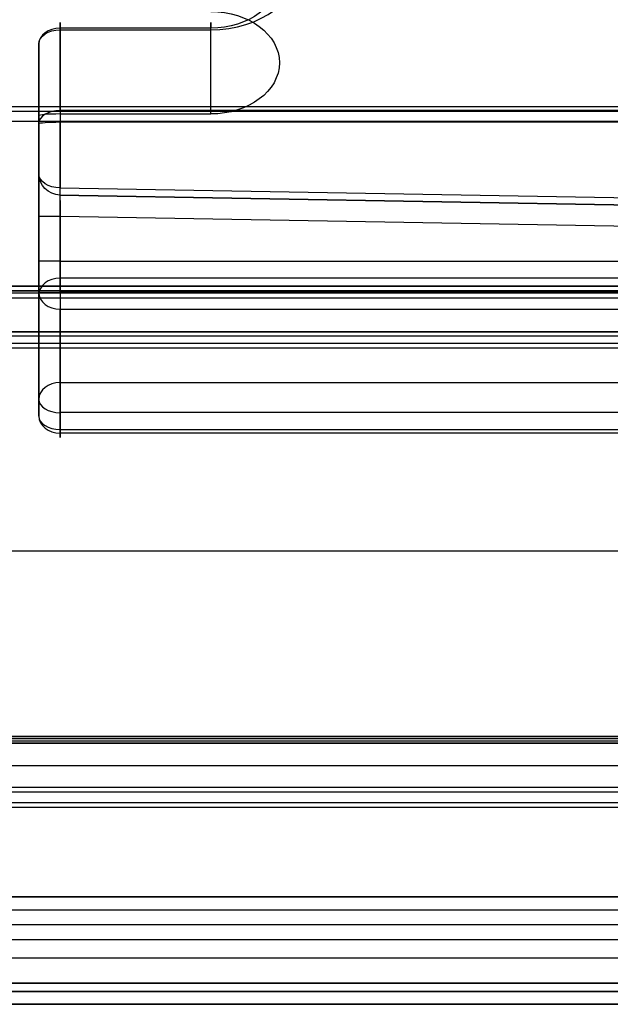
# Model space of a CAD drawing. Units: millimetres. Extents: x -1644 to 0, y -133 to 558.
# Drawn here: x -473 to -459, y 2 to 25 of the extents above; entities that cross this region are included whole.
import ezdxf

# ---------------------------------------------------------------- set-up
doc = ezdxf.new("R2010")
doc.units = ezdxf.units.MM
doc.layers.add('1', color=7, linetype='Continuous', true_color=0xffffff)

msp = doc.modelspace()

# ---------------------------------------------------------------- linework, layer by layer
at = {"layer": '1', "color": 193, "linetype": 'Continuous', "lineweight": 25}
for p, q in [((-468.077, 24.369, -107.156), (-471.577, 24.369, -107.156)), ((-471.577, 24.369, -107.156), (-471.577, 22.37, -109.393)), ((-471.577, 24.329, -106.45), (-468.077, 24.329, -106.45)), ((-471.577, 22.451, -104.771), (-471.577, 24.329, -106.45)), ((-468.077, 22.37, -109.393), (-468.077, 24.369, -107.156)), ((-472.077, 23.996, -106.823), (-472.077, 22.146, -105.169)), ((-472.077, 22.33, -108.687), (-472.077, 23.996, -106.823)), ((-447.577, 22.538, -102.8), (-1640.577, 22.538, -102.8)), ((-447.577, 22.538, -104.3), (-1640.577, 22.538, -104.3)), ((-447.577, 22.538, -122.8), (-1640.577, 22.538, -122.8)), ((-447.577, 22.538, -124.3), (-1640.577, 22.538, -124.3)), ((-450.077, 22.427, -22.974), (-1638.077, 22.427, -22.974)), ((-450.077, 22.427, -24.474), (-1638.077, 22.427, -24.474)), ((-450.077, 22.427, -42.974), (-1638.077, 22.427, -42.974)), ((-450.077, 22.427, -44.474), (-1638.077, 22.427, -44.474)), ((-450.077, 22.427, -62.974), (-1638.077, 22.427, -62.974)), ((-450.077, 22.427, -64.474), (-1638.077, 22.427, -64.474)), ((-450.077, 22.427, -82.974), (-1638.077, 22.427, -82.974)), ((-450.077, 22.427, -84.474), (-1638.077, 22.427, -84.474)), ((-472.077, 20.983, -107.482), (-472.077, 22.33, -108.687)), ((-447.577, 22.451, -104.771), (-471.577, 22.451, -104.771)), ((-471.577, 22.37, -109.393), (-471.577, 20.65, -107.855)), ((-471.577, 22.37, -109.393), (-468.077, 22.37, -109.393)), ((-472.077, 22.146, -105.169), (-472.077, 18.216, -105.169)), ((-471.577, 22.184, -104.669), (-447.577, 22.184, -104.669)), ((-471.577, 18.216, -104.669), (-471.577, 22.184, -104.669)), ((-472.077, 20.983, -106.669), (-472.077, 20.983, -107.482)), ((-471.577, 20.65, -107.855), (-452.077, 20.309, -107.551)), ((-452.086, 20.142, -107.178), (-471.586, 20.483, -107.482)), ((-471.586, 20.483, -107.482), (-471.586, 20.483, -106.669)), ((-471.586, 20.483, -106.669), (-447.577, 20.064, -106.669)), ((-472.077, 18.944, -105.669), (-472.077, 19.983, -105.669)), ((-471.577, 19.983, -106.169), (-471.577, 18.944, -106.169)), ((-447.577, 19.564, -106.169), (-471.577, 19.983, -106.169)), ((-471.577, 18.944, -106.169), (-447.577, 18.944, -106.169)), ((-447.577, 18.362, -104.3), (-1640.577, 18.362, -104.3)), ((-1640.577, 18.362, -102.8), (-447.577, 18.362, -102.8)), ((-447.577, 18.362, -124.3), (-1640.577, 18.362, -124.3)), ((-1640.577, 18.362, -122.8), (-447.577, 18.362, -122.8)), ((-471.577, 18.551, -106.359), (-471.577, 16.121, -109.441)), ((-447.59, 18.551, -106.359), (-471.577, 18.551, -106.359)), ((-1640.577, 18.205, -104.376), (-447.577, 18.205, -104.376)), ((-1640.577, 18.205, -124.376), (-447.577, 18.205, -124.376)), ((-450.077, 18.251, -24.474), (-1638.077, 18.251, -24.474)), ((-1638.077, 18.251, -22.974), (-450.077, 18.251, -22.974)), ((-450.077, 18.251, -44.474), (-1638.077, 18.251, -44.474)), ((-1638.077, 18.251, -42.974), (-450.077, 18.251, -42.974)), ((-450.077, 18.251, -64.474), (-1638.077, 18.251, -64.474)), ((-1638.077, 18.251, -62.974), (-450.077, 18.251, -62.974)), ((-450.077, 18.251, -84.474), (-1638.077, 18.251, -84.474)), ((-1638.077, 18.251, -82.974), (-450.077, 18.251, -82.974)), ((-472.077, 18.216, -105.169), (-472.077, 15.336, -108.822)), ((-472.077, 15.728, -109.131), (-472.077, 18.159, -106.05)), ((-447.577, 18.216, -104.669), (-471.577, 18.216, -104.669)), ((-1638.077, 18.094, -24.55), (-450.077, 18.094, -24.55)), ((-1638.077, 18.094, -44.55), (-450.077, 18.094, -44.55)), ((-1638.077, 18.094, -64.55), (-450.077, 18.094, -64.55)), ((-1638.077, 18.094, -84.55), (-450.077, 18.094, -84.55)), ((-471.577, 17.824, -104.859), (-447.577, 17.824, -104.859)), ((-471.577, 14.943, -108.512), (-471.577, 17.824, -104.859)), ((-447.577, 17.027, -103.447), (-1640.577, 17.027, -103.447)), ((-447.577, 17.027, -123.447), (-1640.577, 17.027, -123.447)), ((-450.077, 16.916, -23.622), (-1638.077, 16.916, -23.622)), ((-450.077, 16.916, -43.622), (-1638.077, 16.916, -43.622)), ((-450.077, 16.916, -63.622), (-1638.077, 16.916, -63.622)), ((-450.077, 16.916, -83.622), (-1638.077, 16.916, -83.622)), ((-471.577, 16.121, -109.441), (-452.077, 16.121, -109.441)), ((-472.077, 15.336, -108.822), (-472.077, 15.728, -109.131)), ((-471.577, 15.419, -109.524), (-471.577, 15.026, -109.214)), ((-452.077, 15.419, -109.524), (-471.577, 15.419, -109.524)), ((-471.577, 15.026, -109.214), (-452.077, 15.026, -109.214)), ((-452.077, 14.943, -108.512), (-471.577, 14.943, -108.512)), ((-447.577, 7.881, -117.466), (-1640.577, 7.881, -117.466)), ((-447.577, 7.881, -137.466), (-1640.577, 7.881, -137.466)), ((-1640.577, 7.838, -117.59), (-447.577, 7.838, -117.59)), ((-447.577, 7.838, -122), (-1640.577, 7.838, -122)), ((-1640.577, 7.838, -137.59), (-447.577, 7.838, -137.59)), ((-447.577, 7.838, -142), (-1640.577, 7.838, -142)), ((-450.077, 7.77, -37.64), (-1638.077, 7.77, -37.64)), ((-450.077, 7.77, -57.64), (-1638.077, 7.77, -57.64)), ((-450.077, 7.77, -77.64), (-1638.077, 7.77, -77.64)), ((-450.077, 7.77, -97.64), (-1638.077, 7.77, -97.64)), ((-1638.077, 7.727, -37.764), (-450.077, 7.727, -37.764)), ((-450.077, 7.727, -42.174), (-1638.077, 7.727, -42.174)), ((-1638.077, 7.727, -57.764), (-450.077, 7.727, -57.764)), ((-450.077, 7.727, -62.174), (-1638.077, 7.727, -62.174)), ((-1638.077, 7.727, -77.764), (-450.077, 7.727, -77.764)), ((-450.077, 7.727, -82.174), (-1638.077, 7.727, -82.174)), ((-1638.077, 7.727, -97.764), (-450.077, 7.727, -97.764)), ((-450.077, 7.727, -102.174), (-1638.077, 7.727, -102.174)), ((-1640.577, 6.703, -116.537), (-447.577, 6.703, -116.537)), ((-1640.577, 6.703, -136.537), (-447.577, 6.703, -136.537)), ((-1638.077, 6.592, -36.711), (-450.077, 6.592, -36.711)), ((-1638.077, 6.592, -56.711), (-450.077, 6.592, -56.711)), ((-1638.077, 6.592, -76.711), (-450.077, 6.592, -76.711)), ((-1638.077, 6.592, -96.711), (-450.077, 6.592, -96.711)), ((-447.577, 6.338, -117.59), (-1640.577, 6.338, -117.59)), ((-447.577, 6.338, -122), (-1640.577, 6.338, -122)), ((-447.577, 6.338, -137.59), (-1640.577, 6.338, -137.59)), ((-447.577, 6.338, -142), (-1640.577, 6.338, -142)), ((-450.077, 6.227, -37.764), (-1638.077, 6.227, -37.764)), ((-450.077, 6.227, -42.174), (-1638.077, 6.227, -42.174)), ((-450.077, 6.227, -57.764), (-1638.077, 6.227, -57.764)), ((-450.077, 6.227, -62.174), (-1638.077, 6.227, -62.174)), ((-450.077, 6.227, -77.764), (-1638.077, 6.227, -77.764)), ((-450.077, 6.227, -82.174), (-1638.077, 6.227, -82.174)), ((-450.077, 6.227, -97.764), (-1638.077, 6.227, -97.764)), ((-450.077, 6.227, -102.174), (-1638.077, 6.227, -102.174))]:
    msp.add_line(p, q, dxfattribs=at)
at = {"layer": '1', "color": 7, "linetype": 'Continuous', "lineweight": 25}
for p, q in [((-551.95, 22.2, 1872.2), (-448.05, 22.2, 1872.2)), ((-551.95, 22.2, 1873.2), (-448.05, 22.2, 1873.2)), ((-448.05, 17.2, 1872.2), (-551.95, 17.2, 1872.2)), ((-448.05, 17.2, 1873.2), (-551.95, 17.2, 1873.2)), ((-551.95, 12.2, 1872.2), (-448.05, 12.2, 1872.2)), ((-551.95, 12.2, 1873.2), (-448.05, 12.2, 1873.2)), ((-448.05, 7.2, 1872.2), (-551.95, 7.2, 1872.2)), ((-448.05, 7.2, 1873.2), (-551.95, 7.2, 1873.2))]:
    msp.add_line(p, q, dxfattribs=at)
at = {"layer": '1', "color": 252, "linetype": 'Continuous', "lineweight": 25}
for p, q in [((-543.5, 17.3, 1797.6), (-456.1, 17.3, 1797.6)), ((-543.5, 17.3, 1796.8), (-456.1, 17.3, 1796.8)), ((-456.1, 17.3, -14.7), (-543.5, 17.3, -14.7)), ((-456.1, 17.3, -15.5), (-543.5, 17.3, -15.5))]:
    msp.add_line(p, q, dxfattribs=at)
at = {"layer": '1', "color": 9, "linetype": 'Continuous', "lineweight": 25}
for p, q in [((-445.338, 4.15, 1800.741), (-745.938, 4.15, 1800.741)), ((-745.938, 3.85, 1800.441), (-445.338, 3.85, 1800.441)), ((-445.332, 3.503, 1800.441), (-745.932, 3.503, 1800.441)), ((-745.915, 2.729, 1800.073), (-445.507, 2.729, 1800.073)), ((-745.909, 2.15, 1799.364), (-445.863, 2.15, 1799.364)), ((-446.526, 1.95, 1799.364), (-745.905, 1.95, 1799.364)), ((-745.905, 1.65, 1799.664), (-446.526, 1.65, 1799.664))]:
    msp.add_line(p, q, dxfattribs=at)
at = {"layer": '1', "color": 193, "linetype": 'Continuous', "lineweight": 25, "extrusion": (2.78218e-15, 0.666447, 0.745553)}
for centre, radius, start, end in [((468.077, -91.182, -63.15), 2.1, 90, 270), ((471.577, -89.082, -63.65), 0.5, 270, 0)]:
    msp.add_arc(centre, radius, start, end, dxfattribs=at)
at = {"layer": '1', "color": 193, "linetype": 'Continuous', "lineweight": 25, "extrusion": (-2.78218e-15, -0.666447, -0.745553)}
for centre in [(-468.077, -91.182, 63.65), (-468.077, -91.182, 66.65)]:
    msp.add_arc(centre, 1.6, 270, 90, dxfattribs=at)
at = {"layer": '1', "color": 193, "linetype": 'Continuous', "lineweight": 25, "extrusion": (-1, 0, 0)}
for centre, radius, start, end in [((-23.996, -106.823, 471.577), 0.5, 131.7934, 221.7934), ((-23.996, -106.823, 468.077), 0.5, 131.7934, 221.7934), ((-18.944, -106.669, 472.077), 1, 38.264, 90), ((-15.728, -109.131, 471.577), 0.5, 218.264, 308.264), ((-15.336, -108.822, 471.577), 0.5, 308.264, 38.264)]:
    msp.add_arc(centre, radius, start, end, dxfattribs=at)
at = {"layer": '1', "color": 193, "linetype": 'Continuous', "lineweight": 25, "extrusion": (-8.02088e-15, 0.745553, -0.666447)}
for centre, start, end in [((471.577, -63.65, 89.082), 0, 90), ((471.577, -66.15, 87.275), 270, 0)]:
    msp.add_arc(centre, 0.5, start, end, dxfattribs=at)
at = {"layer": '1', "color": 193, "linetype": 'Continuous', "lineweight": 25, "extrusion": (1, 0, 0)}
for centre, radius, start, end in [((22.184, -105.069, -471.577), 0.4, 48.2066, 90), ((18.944, -106.669, -471.577), 0.5, 90, 141.736), ((18.216, -105.169, -471.577), 0.5, 90, 141.736)]:
    msp.add_arc(centre, radius, start, end, dxfattribs=at)
at = {"layer": '1', "color": 193, "linetype": 'Continuous', "lineweight": 25, "extrusion": (0, 0, -1)}
for centre in [(471.577, 20.983, 107.482), (471.577, 20.983, 106.669)]:
    msp.add_arc(centre, 0.5, 271, 0, dxfattribs=at)
at = {"layer": '1', "color": 193, "linetype": 'Continuous', "lineweight": 25, "extrusion": (0.999726, -0.01745, 0.015599)}
msp.add_arc((12.749, -100.109, -473.491), 0.5, 180, 228.2144, dxfattribs=at)
at = {"layer": '1', "color": 193, "linetype": 'Continuous', "lineweight": 25, "extrusion": (0, 1, 0)}
for centre, start, end in [((471.577, -105.669, 19.983), 270, 0), ((471.577, -105.669, 18.944), 270, 0), ((471.577, -105.169, 18.216), 0, 90)]:
    msp.add_arc(centre, 0.5, start, end, dxfattribs=at)
at = {"layer": '1', "color": 193, "linetype": 'Continuous', "lineweight": 25, "extrusion": (3.27067e-15, 0.619286, 0.785166)}
for centre, start, end in [((471.577, -79.933, -72.021), 270, 0), ((471.577, -79.433, -71.294), 0, 90), ((471.577, -79.933, -75.946), 270, 0), ((471.577, -79.433, -75.946), 0, 90)]:
    msp.add_arc(centre, 0.5, start, end, dxfattribs=at)
at = {"layer": '1', "color": 193, "linetype": 'Continuous', "lineweight": 25, "extrusion": (7.83439e-15, -0.785166, 0.619286)}
for centre in [(-471.577, -75.946, -79.933), (-471.577, -75.946, -79.433)]:
    msp.add_arc(centre, 0.5, 180, 270, dxfattribs=at)
at = {"layer": '1', "color": 9, "linetype": 'Continuous', "lineweight": 25, "extrusion": (0, 1, -1.38778e-16)}
for radius, start, end in [(11610.913, 89.4667897, 90.5315007), (11610.269, 89.4667739, 90.5119691)]:
    msp.add_arc((552.75, -9738.889, 4.15), radius, start, end, dxfattribs=at)
at = {"layer": '1', "color": 9, "linetype": 'Continuous', "lineweight": 25, "extrusion": (0, -1, 0)}
for centre, radius, start, end in [((-553.05, 13412.734, -4.15), 11610.269, 269.4682544, 270.4889804), ((-552.75, -9738.889, -3.15), 11611.413, 89.4699038, 90.5331988), ((-552.75, -9738.889, -2.141), 11608.304, 89.4903312, 90.5111499), ((-553.05, 13412.734, -2.141), 11608.304, 269.4903312, 270.4866793), ((-552.75, -9738.889, -1.65), 11611.113, 89.4758256, 90.5332057)]:
    msp.add_arc(centre, radius, start, end, dxfattribs=at)
at = {"layer": '1', "color": 9, "linetype": 'Continuous', "lineweight": 25, "extrusion": (0, 1, 0)}
for centre, radius, start, end in [((552.75, -9738.889, 1.95), 11611.413, 89.4668012, 90.5241744), ((553.05, 13412.734, 1.65), 11608.804, 269.5133207, 270.5096688), ((552.75, -9738.889, 1.65), 11608.804, 89.4888501, 90.5096688)]:
    msp.add_arc(centre, radius, start, end, dxfattribs=at)
at = {"layer": '1', "color": 193, "linetype": 'Continuous', "lineweight": 25, "extrusion": (7.78577e-15, -0.79413, 0.607747)}
msp.add_ellipse((-471.577, 22.146, -105.169), major_axis=(0, 0.305, 0.398), ratio=0.997097, start_param=0, end_param=1.570796, dxfattribs=at)
at = {"layer": '1', "color": 193, "linetype": 'Continuous', "lineweight": 25, "extrusion": (-3.70432e-15, 0.998434, 0.055936)}
msp.add_ellipse((-471.577, 22.33, -108.687), major_axis=(0, -0.04, 0.706), ratio=0.707107, start_param=3.141593, end_param=4.712389, dxfattribs=at)
at = {"layer": '1', "color": 193, "linetype": 'Continuous', "lineweight": 25, "extrusion": (-4.67876e-15, 0.997097, -0.076138)}
msp.add_ellipse((-471.577, 22.146, -105.169), major_axis=(0, 0.038, 0.5), ratio=0.997097, start_param=4.712389, end_param=6.283185, dxfattribs=at)
at = {"layer": '1', "color": 193, "linetype": 'Continuous', "lineweight": 25, "extrusion": (-1, 0, 1.36002e-15)}
msp.add_ellipse((-472.077, 19.983, -106.669), major_axis=(0, 1), ratio=0.999848, start_param=4.712389, end_param=6.283185, dxfattribs=at)
at = {"layer": '1', "color": 193, "linetype": 'Continuous', "lineweight": 25, "extrusion": (0.999848, 0.017442, -7.41862e-15)}
msp.add_ellipse((-471.577, 19.983, -106.669), major_axis=(-0.009, 0.5), ratio=0.999391, start_param=0, end_param=1.570796, dxfattribs=at)

doc.saveas('drawing.dxf')
